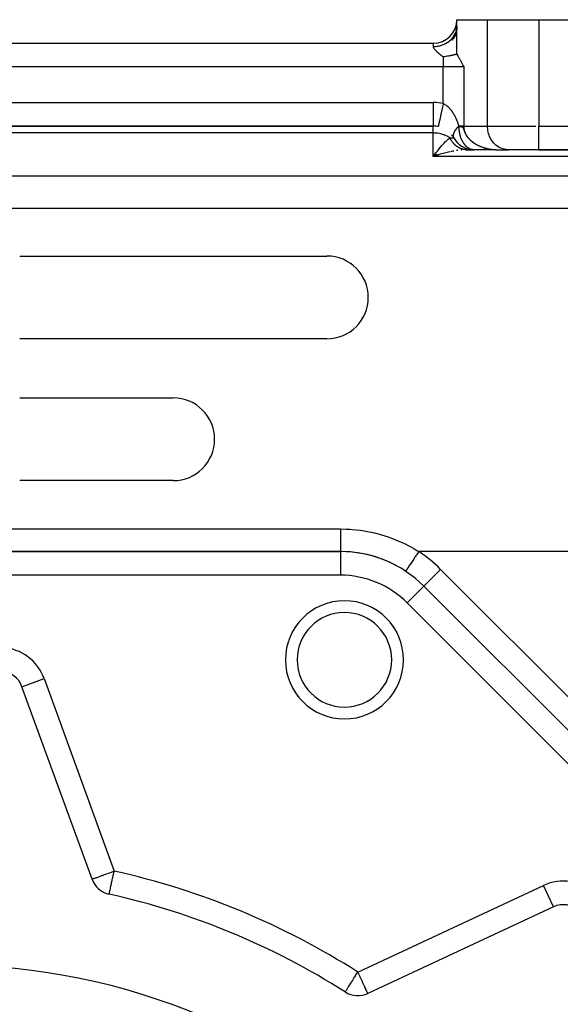
# Model space of a CAD drawing. Units: millimetres. Extents: x 24 to 1110, y -666 to 273.
# Drawn here: x 133 to 179, y -178 to -95 of the extents above; entities that cross this region are included whole.
import ezdxf

# ---------------------------------------------------------------- set-up
doc = ezdxf.new("R2010")
doc.units = ezdxf.units.MM
doc.linetypes.add('DASHED', pattern=[9.652, 8.128, -1.524])
doc.layers.add('nevidi', color=4, linetype='DASHED')

msp = doc.modelspace()

# ---------------------------------------------------------------- linework, layer by layer
at = {"color": 2}
for p, q in [((170, -94.805), (172.598, -94.805)), ((170, -95.349), (170, -94.805)), ((172.598, -94.805), (176.928, -94.805)), ((176.928, -94.805), (229, -94.805)), ((169.945, -95.75), (169.812, -96.28)), ((169.986, -95.55), (169.897, -96.135)), ((169.999, -95.373), (169.965, -95.987)), ((169.707, -96.248), (169.594, -96.557)), ((169.877, -95.944), (169.711, -96.421)), ((169.72, -96.23), (169.783, -96.131)), ((169.818, -96.069), (169.841, -96.024)), ((85.99, -96.805), (168.01, -96.805)), ((85.99, -96.805), (168.01, -96.805)), ((169.321, -96.805), (169.323, -96.805)), ((86, -103.805), (168, -103.805)), ((168, -103.805), (86, -103.805)), ((168, -103.802), (168, -103.805)), ((169.695, -104.703), (169.694, -104.7)), ((169.707, -104.494), (169.717, -104.461)), ((169.72, -104.783), (169.71, -104.759)), ((169.783, -104.302), (169.789, -104.289)), ((169.832, -104.216), (169.833, -104.215)), ((171.326, -105.794), (171.28, -105.791)), ((168.178, -106.15), (168, -106.391)), ((168.184, -106.155), (168, -106.391)), ((168.191, -106.16), (168, -106.391)), ((168.197, -106.165), (168, -106.391)), ((168.204, -106.17), (168, -106.391)), ((168.21, -106.175), (168, -106.391)), ((168.217, -106.18), (168, -106.391)), ((168.224, -106.185), (168, -106.391)), ((168.23, -106.19), (168, -106.391)), ((168.237, -106.195), (168, -106.391)), ((168.243, -106.199), (168, -106.391)), ((168.25, -106.204), (168, -106.391)), ((168.257, -106.209), (168, -106.391)), ((168.263, -106.213), (168, -106.391)), ((168.27, -106.218), (168, -106.391)), ((168.276, -106.223), (168, -106.391)), ((168.283, -106.227), (168, -106.391)), ((168.29, -106.232), (168, -106.391)), ((168.296, -106.236), (168, -106.391)), ((168.303, -106.241), (168, -106.391)), ((168.309, -106.245), (168, -106.391)), ((168.316, -106.25), (168, -106.391)), ((168.323, -106.254), (168, -106.391)), ((168.329, -106.258), (168, -106.391)), ((168.336, -106.263), (168, -106.391)), ((168.342, -106.267), (168, -106.391)), ((168.349, -106.271), (168, -106.391)), ((168.1, -106.251), (168.176, -106.149)), ((170.733, -105.802), (170.692, -105.802)), ((170.735, -105.802), (170.745, -105.803)), ((170.749, -105.803), (170.911, -105.803)), ((171.367, -105.803), (170.749, -105.803)), ((170.809, -105.805), (170.755, -105.805)), ((170.798, -105.805), (170.755, -105.805)), ((170.828, -105.805), (170.774, -105.806)), ((170.828, -105.805), (171.464, -105.805)), ((170.995, -105.805), (171.434, -105.805)), ((172.583, -105.805), (171.464, -105.805)), ((172.699, -105.805), (172.639, -105.805)), ((172.76, -105.805), (172.703, -105.805)), ((172.821, -105.805), (172.764, -105.805)), ((172.883, -105.805), (172.825, -105.805)), ((172.946, -105.805), (172.887, -105.805)), ((173.14, -105.805), (173.014, -105.805)), ((173.306, -105.803), (173.464, -105.805)), ((173.308, -105.803), (173.464, -105.805)), ((173.311, -105.803), (173.464, -105.805)), ((173.314, -105.803), (173.464, -105.805)), ((173.316, -105.803), (173.464, -105.805)), ((173.319, -105.803), (173.464, -105.805)), ((173.322, -105.803), (173.464, -105.805)), ((173.324, -105.804), (173.464, -105.805)), ((173.327, -105.804), (173.464, -105.805)), ((173.329, -105.803), (174.249, -105.803)), ((173.329, -105.803), (173.344, -105.804)), ((173.33, -105.804), (173.464, -105.805)), ((173.332, -105.804), (173.464, -105.805)), ((173.335, -105.803), (173.464, -105.805)), ((173.335, -105.804), (173.464, -105.805)), ((173.338, -105.804), (173.464, -105.805)), ((173.422, -105.805), (173.428, -105.805)), ((173.464, -105.805), (174.33, -105.805)), ((174.33, -105.805), (174.249, -105.803)), ((176.928, -105.805), (174.33, -105.805)), ((176.928, -105.805), (217, -105.805)), ((217, -105.805), (176.928, -105.805)), ((133, -114.805), (159, -114.805)), ((162.122, -119.886), (162.122, -119.888)), ((162.122, -119.886), (162.122, -119.888)), ((159, -121.805), (133, -121.805)), ((133, -126.805), (146, -126.805)), ((146, -133.805), (133, -133.805)), ((160.137, -139.805), (93.863, -139.805)), ((93.863, -139.805), (160.137, -139.805)), ((160.137, -139.805), (160.137, -139.808)), ((167.208, -142.734), (167.207, -142.736)), ((167.21, -142.733), (167.208, -142.734)), ((215.586, -191.112), (167.208, -142.734)), ((167.208, -142.734), (215.586, -191.112)), ((133.193, -151.241), (133.195, -151.24)), ((139.121, -167.527), (133.193, -151.241)), ((140.567, -168.795), (140.567, -168.793)), ((178.174, -169.873), (162.466, -177.197)), ((178.174, -169.873), (178.173, -169.871)), ((160.548, -177.072), (160.549, -177.07))]:
    msp.add_line(p, q, dxfattribs=at)
for points in [[(169.945, -95.75), (169.962, -95.683), (169.982, -95.579)], [(169.986, -95.55), (169.994, -95.482), (170, -95.349)], [(169.568, -96.421), (169.573, -96.415), (169.665, -96.306), (169.707, -96.248)], [(169.877, -95.944), (169.903, -95.88), (169.929, -95.806)], [(170, -97.73), (170, -97.52), (170, -97.293), (170, -96.857), (170, -96.619), (170, -96.153), (170, -95.892)], [(170, -97.73), (169.984, -97.734), (169.965, -97.738), (169.932, -97.746), (169.909, -97.751), (169.876, -97.759), (169.852, -97.764), (169.85, -97.765), (169.817, -97.772), (169.786, -97.779), (169.755, -97.786), (169.717, -97.795), (169.688, -97.801), (169.643, -97.811), (169.616, -97.817), (169.564, -97.828), (169.553, -97.83), (169.54, -97.833), (169.478, -97.846), (169.458, -97.85), (169.442, -97.854), (169.385, -97.865), (169.371, -97.868), (169.284, -97.885), (169.277, -97.886), (169.252, -97.891), (169.191, -97.902), (169.177, -97.905), (169.176, -97.905), (169.07, -97.923), (169.059, -97.925), (168.956, -97.942), (168.952, -97.943), (168.933, -97.946), (168.845, -97.958)], [(170, -97.73), (170.076, -97.854), (170.087, -97.872), (170.204, -98.076), (170.246, -98.152), (170.33, -98.31), (170.391, -98.427), (170.454, -98.551), (170.529, -98.699), (170.577, -98.795)], [(168.425, -103.847), (168.424, -103.85), (168.424, -103.851)], [(170.078, -103.897), (170.127, -103.845), (170.154, -103.818)], [(170.745, -105.803), (170.733, -105.802), (170.68, -105.797)], [(173.381, -105.805), (173.423, -105.805), (173.428, -105.805)], [(165.666, -141.47), (165.666, -141.471), (165.665, -141.472)]]:
    msp.add_lwpolyline(points, dxfattribs=at)
for centre, radius, start, end in [((168.01, -94.815), 1.99, 270, 0), ((168, -105.805), 2, 77.76903, 90), ((168, -105.805), 2, 32.77937, 39.44312), ((171.464, -103.805), 2, 210, 268.63564), ((159, -118.305), 3.5, 270, 90), ((146, -130.305), 3.5, 270, 90), ((160.137, -149.805), 10, 45, 90), ((160.137, -149.805), 10, 56.44269, 89.14623), ((160.485, -148.966), 5, 0, 180), ((160.485, -148.966), 5, 180, 360), ((131.314, -151.925), 2, 20, 86.82952), ((141.001, -166.843), 2, 200, 257.46344), ((127, -229.805), 62.5, 57.53656, 77.46344), ((179.019, -171.685), 2, 48.17048, 115), ((127, -229.805), 55, 0, 180), ((161.621, -175.385), 2, 237.53656, 295)]:
    msp.add_arc(centre, radius, start, end, dxfattribs=at)
at = {"layer": 'nevidi', "color": 7, "linetype": 'Continuous'}
for p, q in [((172.598, -103.805), (172.598, -94.805)), ((176.928, -94.805), (176.928, -103.805)), ((169.929, -95.806), (169.945, -95.75)), ((169.707, -96.248), (169.72, -96.23)), ((169.783, -96.131), (169.818, -96.069)), ((169.841, -96.024), (169.877, -95.944)), ((168.01, -97.072), (168.01, -96.805)), ((168.845, -97.958), (168.845, -98.795)), ((168.845, -98.795), (85.155, -98.795)), ((168.845, -101.906), (168.845, -98.795)), ((170.577, -98.795), (168.845, -98.795)), ((170.577, -98.795), (170.577, -103.805)), ((86, -101.815), (168, -101.815)), ((168, -101.815), (168, -103.802)), ((168, -104.391), (168, -103.805)), ((170.577, -103.805), (172.598, -103.805)), ((172.598, -103.805), (176.686, -103.805)), ((176.928, -103.805), (217, -103.805)), ((176.928, -105.805), (176.928, -103.805)), ((168, -104.391), (86, -104.391)), ((168, -106.391), (168, -104.391)), ((169.414, -104.805), (169.732, -104.805)), ((169.711, -104.762), (169.723, -104.79)), ((172.038, -105.545), (172.077, -105.56)), ((217, -106.391), (168, -106.391)), ((170.774, -105.806), (170.724, -105.807)), ((170.749, -105.803), (170.745, -105.803)), ((88, -108.017), (217, -108.017)), ((217, -110.781), (91.996, -110.781)), ((93.863, -137.894), (160.137, -137.894)), ((160.137, -139.808), (160.137, -141.805)), ((203.315, -139.805), (166.77, -139.805)), ((168.622, -141.32), (167.21, -142.733)), ((168.622, -141.32), (217, -189.698)), ((160.137, -141.805), (93.863, -141.805)), ((167.207, -142.736), (165.794, -144.149)), ((214.172, -192.526), (165.794, -144.149)), ((133.195, -151.24), (135.073, -150.557)), ((135.073, -150.557), (141.001, -166.843)), ((161.621, -175.385), (177.329, -168.06)), ((178.173, -169.871), (177.329, -168.06))]:
    msp.add_line(p, q, dxfattribs=at)
for points in [[(168.01, -97.072), (168.084, -97.071), (168.163, -97.067), (168.197, -97.064), (168.318, -97.051), (168.396, -97.039), (168.46, -97.027), (168.547, -97.008), (168.623, -96.988), (168.716, -96.96), (168.769, -96.942), (168.842, -96.914), (168.958, -96.864), (168.981, -96.853), (169.049, -96.819), (169.179, -96.744), (169.184, -96.74), (169.242, -96.702), (169.36, -96.615), (169.389, -96.592), (169.417, -96.567), (169.523, -96.468), (169.568, -96.421)], [(168.845, -97.958), (168.809, -97.93), (168.787, -97.914), (168.728, -97.868), (168.702, -97.847), (168.671, -97.822), (168.615, -97.777), (168.559, -97.731), (168.531, -97.708), (168.504, -97.685), (168.45, -97.638), (168.431, -97.622), (168.39, -97.585), (168.344, -97.543), (168.295, -97.497), (168.248, -97.451), (168.215, -97.417), (168.202, -97.403), (168.159, -97.355), (168.149, -97.343), (168.119, -97.307), (168.083, -97.257), (168.069, -97.236), (168.05, -97.203), (168.031, -97.163), (168.015, -97.116), (168.011, -97.085), (168.01, -97.072)], [(168.845, -101.906), (168.833, -101.964), (168.832, -101.969), (168.806, -102.086), (168.78, -102.208), (168.775, -102.228), (168.754, -102.328), (168.728, -102.447), (168.72, -102.482), (168.703, -102.563), (168.678, -102.677), (168.668, -102.726), (168.654, -102.788), (168.631, -102.895), (168.618, -102.954), (168.608, -102.999), (168.587, -103.098), (168.573, -103.164), (168.567, -103.192), (168.547, -103.281), (168.532, -103.351), (168.529, -103.365), (168.512, -103.443), (168.497, -103.513), (168.497, -103.515), (168.482, -103.581), (168.47, -103.639), (168.468, -103.645), (168.458, -103.692), (168.449, -103.736), (168.446, -103.746), (168.44, -103.774), (168.434, -103.805), (168.432, -103.814), (168.429, -103.827), (168.426, -103.843), (168.425, -103.847)], [(168.845, -101.906), (168.867, -101.916), (168.892, -101.927), (168.942, -101.953), (168.96, -101.963), (168.984, -101.976), (169.049, -102.017), (169.072, -102.032), (169.133, -102.077), (169.155, -102.093), (169.212, -102.14), (169.213, -102.141), (169.233, -102.159), (169.287, -102.208), (169.305, -102.226), (169.354, -102.275), (169.371, -102.293), (169.416, -102.344), (169.432, -102.362), (169.474, -102.413), (169.478, -102.417), (169.494, -102.437), (169.539, -102.496), (169.554, -102.517), (169.597, -102.576), (169.611, -102.598), (169.65, -102.657), (169.664, -102.678), (169.7, -102.737), (169.712, -102.758), (169.726, -102.78), (169.747, -102.817), (169.758, -102.838), (169.791, -102.897), (169.802, -102.919), (169.833, -102.979), (169.844, -103), (169.873, -103.06), (169.883, -103.081), (169.911, -103.142), (169.921, -103.163), (169.947, -103.224), (169.956, -103.245), (169.96, -103.255), (169.981, -103.306), (169.99, -103.327), (170.014, -103.389), (170.022, -103.411), (170.045, -103.473), (170.053, -103.496), (170.075, -103.559), (170.082, -103.582), (170.104, -103.647), (170.111, -103.671), (170.132, -103.737), (170.139, -103.761), (170.152, -103.805)], [(170.152, -103.805), (170.128, -103.83), (170.086, -103.875), (170.041, -103.924), (170.003, -103.968), (169.999, -103.973), (169.963, -104.017), (169.929, -104.061), (169.894, -104.109), (169.875, -104.136), (169.864, -104.152), (169.834, -104.199), (169.809, -104.241), (169.784, -104.287), (169.78, -104.294), (169.763, -104.327), (169.744, -104.371), (169.728, -104.41), (169.717, -104.442), (169.714, -104.453), (169.703, -104.49), (169.695, -104.53), (169.689, -104.565), (169.688, -104.578), (169.686, -104.603), (169.686, -104.636), (169.688, -104.671), (169.692, -104.699), (169.693, -104.702), (169.701, -104.734)], [(170.154, -103.818), (170.115, -103.858), (170.077, -103.898), (170.031, -103.949), (170.002, -103.984), (169.997, -103.989), (169.956, -104.039), (169.926, -104.078), (169.89, -104.128), (169.877, -104.146), (169.863, -104.167), (169.832, -104.215), (169.81, -104.253), (169.784, -104.3), (169.783, -104.302), (169.766, -104.336), (169.745, -104.382), (169.731, -104.417), (169.72, -104.449), (169.716, -104.461), (169.707, -104.494), (169.698, -104.536), (169.692, -104.567), (169.691, -104.583), (169.689, -104.606), (169.688, -104.636), (169.69, -104.673), (169.694, -104.7), (169.695, -104.703), (169.702, -104.734), (169.71, -104.759), (169.724, -104.79), (169.726, -104.794)], [(170.577, -103.805), (170.55, -103.805), (170.529, -103.805), (170.527, -103.805), (170.461, -103.805), (170.437, -103.805), (170.365, -103.805), (170.361, -103.805), (170.334, -103.805), (170.251, -103.805), (170.222, -103.805), (170.175, -103.805), (170.152, -103.805)], [(170.152, -103.805), (170.153, -103.812), (170.154, -103.818)], [(170.154, -103.818), (170.154, -103.819), (170.154, -103.819), (170.154, -103.819), (170.154, -103.82), (170.154, -103.82), (170.154, -103.821), (170.154, -103.821), (170.154, -103.821), (170.154, -103.822), (170.154, -103.822), (170.154, -103.823), (170.154, -103.823), (170.155, -103.824), (170.155, -103.824), (170.155, -103.824), (170.155, -103.825), (170.155, -103.825), (170.155, -103.825), (170.155, -103.826), (170.155, -103.826), (170.155, -103.827), (170.155, -103.827), (170.155, -103.827), (170.155, -103.827), (170.156, -103.828), (170.156, -103.828), (170.156, -103.828), (170.156, -103.828), (170.156, -103.829), (170.156, -103.829), (170.156, -103.829), (170.156, -103.829), (170.156, -103.83), (170.156, -103.83), (170.157, -103.83), (170.157, -103.83), (170.157, -103.83), (170.157, -103.83), (170.157, -103.83), (170.157, -103.83), (170.157, -103.831), (170.157, -103.831), (170.158, -103.831), (170.158, -103.831), (170.158, -103.831), (170.158, -103.831), (170.158, -103.831), (170.158, -103.831), (170.158, -103.831)], [(170.158, -103.831), (170.165, -103.831), (170.173, -103.832), (170.18, -103.832), (170.18, -103.832), (170.186, -103.832), (170.187, -103.832), (170.194, -103.833), (170.201, -103.833), (170.209, -103.834), (170.216, -103.834), (170.222, -103.834), (170.223, -103.834), (170.23, -103.835), (170.23, -103.835), (170.237, -103.835), (170.244, -103.836), (170.251, -103.836), (170.256, -103.837), (170.261, -103.837), (170.264, -103.838), (170.271, -103.838), (170.278, -103.839), (170.285, -103.839), (170.291, -103.84), (170.298, -103.841), (170.305, -103.842), (170.311, -103.842), (170.318, -103.843), (170.324, -103.844), (170.327, -103.844), (170.329, -103.845), (170.332, -103.845), (170.334, -103.845), (170.335, -103.845), (170.337, -103.846), (170.344, -103.847), (170.35, -103.848), (170.357, -103.849), (170.363, -103.85), (170.369, -103.851), (170.376, -103.852), (170.382, -103.854), (170.388, -103.855), (170.394, -103.856), (170.394, -103.856), (170.399, -103.858), (170.4, -103.858), (170.407, -103.86), (170.413, -103.861), (170.419, -103.863), (170.423, -103.865), (170.425, -103.865), (170.431, -103.867), (170.437, -103.87), (170.438, -103.87), (170.443, -103.872), (170.449, -103.875), (170.455, -103.878), (170.458, -103.88), (170.462, -103.882), (170.466, -103.885), (170.472, -103.888), (170.478, -103.892), (170.484, -103.897), (170.49, -103.902), (170.493, -103.905), (170.496, -103.907), (170.501, -103.914), (170.507, -103.921), (170.513, -103.929), (170.517, -103.934), (170.522, -103.941), (170.526, -103.948), (170.532, -103.96), (170.539, -103.974), (170.539, -103.975), (170.541, -103.979), (170.542, -103.981), (170.545, -103.99), (170.553, -104.01), (170.561, -104.032), (170.57, -104.059), (170.576, -104.079), (170.578, -104.084), (170.581, -104.094), (170.588, -104.117), (170.59, -104.123), (170.602, -104.16), (170.615, -104.2), (170.617, -104.203), (170.633, -104.25), (170.649, -104.291), (170.656, -104.308), (170.663, -104.324), (170.686, -104.378), (170.719, -104.446), (170.72, -104.449), (170.742, -104.49), (170.746, -104.497), (170.749, -104.503), (170.754, -104.512), (170.786, -104.566), (170.789, -104.571), (170.813, -104.609), (170.822, -104.622), (170.86, -104.678), (170.86, -104.679), (170.87, -104.693), (170.901, -104.734), (170.943, -104.787), (170.946, -104.791), (170.976, -104.826), (170.989, -104.841), (170.99, -104.843), (170.999, -104.852), (171.036, -104.893), (171.037, -104.894), (171.069, -104.927), (171.088, -104.946)], [(170.158, -103.831), (170.158, -103.837), (170.158, -103.862), (170.16, -103.913), (170.16, -103.924), (170.161, -103.948), (170.164, -104.01), (170.166, -104.034), (170.167, -104.044), (170.171, -104.095), (170.173, -104.12), (170.177, -104.152), (170.18, -104.181), (170.183, -104.205), (170.192, -104.265), (170.195, -104.284), (170.196, -104.289), (170.206, -104.349), (170.21, -104.373), (170.213, -104.388), (170.222, -104.432), (170.227, -104.455), (170.241, -104.513), (170.242, -104.517), (170.247, -104.536), (170.262, -104.593), (170.268, -104.616), (170.269, -104.617), (170.285, -104.672), (170.292, -104.694), (170.308, -104.74), (170.311, -104.749), (170.318, -104.771), (170.338, -104.825), (170.342, -104.834), (170.347, -104.846), (170.368, -104.898), (170.377, -104.919), (170.391, -104.949), (170.4, -104.97), (170.41, -104.99), (170.432, -105.036), (170.434, -105.039), (170.444, -105.058), (170.47, -105.106), (170.48, -105.124), (170.49, -105.141), (170.507, -105.17), (170.519, -105.188), (170.538, -105.219), (170.547, -105.232), (170.559, -105.249), (170.588, -105.292), (170.6, -105.308), (170.604, -105.312), (170.631, -105.348), (170.644, -105.364), (170.658, -105.381), (170.676, -105.402), (170.688, -105.417), (170.721, -105.452), (170.73, -105.462), (170.735, -105.466), (170.769, -105.5), (170.782, -105.513), (170.79, -105.52), (170.817, -105.544), (170.831, -105.556), (170.867, -105.586), (170.868, -105.586), (170.882, -105.597), (170.918, -105.623), (170.932, -105.633), (170.933, -105.633), (170.97, -105.658), (170.985, -105.667), (171.015, -105.684), (171.023, -105.689), (171.038, -105.697), (171.077, -105.716), (171.082, -105.718), (171.092, -105.723), (171.131, -105.74), (171.147, -105.746), (171.168, -105.754), (171.186, -105.76), (171.202, -105.765), (171.238, -105.775), (171.242, -105.777), (171.258, -105.781), (171.298, -105.789), (171.314, -105.792), (171.326, -105.794), (171.355, -105.798), (171.371, -105.8), (171.397, -105.803), (171.411, -105.804), (171.427, -105.805), (171.464, -105.805)], [(170.577, -103.805), (170.578, -103.84), (170.58, -103.898), (170.58, -103.899), (170.588, -103.977), (170.596, -104.035), (170.612, -104.114), (170.625, -104.166), (170.626, -104.17), (170.649, -104.247), (170.668, -104.302), (170.698, -104.376), (170.72, -104.426), (170.722, -104.43), (170.758, -104.501), (170.786, -104.552), (170.828, -104.62), (170.86, -104.669), (170.864, -104.675), (170.907, -104.734), (170.943, -104.78), (170.994, -104.841), (171.033, -104.884), (171.056, -104.908), (171.089, -104.942), (171.131, -104.983), (171.19, -105.037), (171.234, -105.076), (171.291, -105.122), (171.297, -105.127), (171.344, -105.163), (171.41, -105.211), (171.459, -105.244), (171.527, -105.288), (171.564, -105.311), (171.578, -105.319), (171.648, -105.36), (171.701, -105.389), (171.773, -105.427), (171.827, -105.453), (171.872, -105.474), (171.901, -105.487), (171.956, -105.511), (172.032, -105.542), (172.088, -105.564), (172.165, -105.591), (172.209, -105.607), (172.221, -105.611), (172.299, -105.636)], [(174.249, -105.803), (174.168, -105.797), (174.018, -105.773), (173.938, -105.754), (173.793, -105.707), (173.716, -105.676), (173.577, -105.607), (173.505, -105.564), (173.375, -105.474), (173.308, -105.42), (173.19, -105.311), (173.13, -105.248), (173.026, -105.122), (172.974, -105.049), (172.885, -104.908), (172.842, -104.829), (172.77, -104.675), (172.737, -104.589), (172.684, -104.426), (172.66, -104.336), (172.626, -104.166), (172.614, -104.073), (172.6, -103.899), (172.598, -103.805)], [(169.414, -104.805), (169.342, -104.757), (169.33, -104.749), (169.314, -104.739), (169.127, -104.637), (169.124, -104.636), (168.918, -104.549), (168.89, -104.539), (168.878, -104.535), (168.716, -104.485), (168.637, -104.465), (168.518, -104.44), (168.372, -104.416), (168.324, -104.41), (168.133, -104.394), (168.1, -104.393), (168, -104.391)], [(168.176, -106.149), (168.229, -106.076), (168.35, -105.919), (168.371, -105.892), (168.403, -105.85), (168.526, -105.697), (168.58, -105.632), (168.637, -105.564), (168.699, -105.492), (168.751, -105.432), (168.874, -105.297), (168.892, -105.278), (168.928, -105.24), (169.046, -105.12), (169.097, -105.072), (169.124, -105.046), (169.22, -104.96), (169.273, -104.914), (169.342, -104.859), (169.387, -104.825), (169.414, -104.805)], [(170.68, -105.797), (170.669, -105.796), (170.617, -105.789), (170.606, -105.787), (170.553, -105.777), (170.542, -105.774), (170.529, -105.772), (170.49, -105.762), (170.479, -105.759), (170.427, -105.744), (170.417, -105.741), (170.365, -105.723), (170.355, -105.719), (170.315, -105.704), (170.304, -105.7), (170.293, -105.695), (170.244, -105.673), (170.233, -105.668), (170.184, -105.643), (170.174, -105.638), (170.126, -105.611), (170.116, -105.605), (170.11, -105.601), (170.068, -105.576), (170.058, -105.569), (170.012, -105.538), (170.002, -105.531), (169.957, -105.497), (169.948, -105.49), (169.918, -105.466), (169.903, -105.454), (169.894, -105.446), (169.851, -105.408), (169.842, -105.399), (169.8, -105.359), (169.792, -105.351), (169.751, -105.309), (169.743, -105.3), (169.704, -105.256), (169.696, -105.246), (169.658, -105.2), (169.65, -105.19), (169.614, -105.143), (169.607, -105.133), (169.588, -105.106), (169.572, -105.083), (169.565, -105.073), (169.532, -105.022), (169.525, -105.011), (169.494, -104.958), (169.488, -104.947), (169.458, -104.893), (169.455, -104.888), (169.452, -104.882), (169.424, -104.826), (169.418, -104.815), (169.414, -104.805)], [(171.088, -104.946), (171.125, -104.982), (171.133, -104.99), (171.135, -104.991), (171.188, -105.039), (171.195, -105.045), (171.228, -105.074), (171.236, -105.081), (171.266, -105.105), (171.277, -105.114), (171.296, -105.129), (171.296, -105.129), (171.331, -105.156), (171.347, -105.168), (171.367, -105.182), (171.403, -105.208), (171.411, -105.214), (171.416, -105.217), (171.427, -105.225), (171.463, -105.249), (171.474, -105.256), (171.509, -105.279), (171.527, -105.29), (171.563, -105.312), (171.574, -105.319), (171.579, -105.322), (171.581, -105.323), (171.618, -105.345), (171.647, -105.361), (171.655, -105.365), (171.692, -105.386), (171.702, -105.391), (171.714, -105.397), (171.725, -105.403), (171.73, -105.406), (171.768, -105.425), (171.773, -105.427), (171.829, -105.455), (171.901, -105.489)], [(171.881, -105.479), (171.902, -105.488), (171.958, -105.513), (171.961, -105.514), (171.999, -105.53), (172.025, -105.54)], [(172.156, -105.589), (172.163, -105.592), (172.182, -105.598), (172.193, -105.602), (172.222, -105.611), (172.235, -105.616), (172.276, -105.629), (172.299, -105.636), (172.341, -105.648), (172.353, -105.652), (172.359, -105.654), (172.436, -105.675), (172.437, -105.675), (172.477, -105.685), (172.495, -105.69), (172.5, -105.691), (172.512, -105.694), (172.517, -105.695), (172.558, -105.705), (172.574, -105.708), (172.633, -105.721), (172.66, -105.726), (172.671, -105.729), (172.714, -105.737), (172.72, -105.738), (172.761, -105.745), (172.774, -105.748), (172.82, -105.755), (172.832, -105.757), (172.855, -105.761), (172.916, -105.769), (172.926, -105.771), (172.967, -105.776), (172.981, -105.777), (172.992, -105.779), (172.998, -105.779), (173.008, -105.78), (173.05, -105.785), (173.058, -105.786), (173.091, -105.789), (173.132, -105.792), (173.141, -105.793), (173.141, -105.793), (173.153, -105.794), (173.201, -105.797), (173.215, -105.798), (173.256, -105.8), (173.284, -105.802), (173.303, -105.802), (173.314, -105.803), (173.345, -105.804)], [(172.357, -105.652), (172.436, -105.674), (172.494, -105.689), (172.568, -105.707), (172.574, -105.708), (172.633, -105.721), (172.714, -105.737), (172.773, -105.747), (172.855, -105.76), (172.914, -105.769), (172.944, -105.773), (172.996, -105.779), (173.057, -105.785), (173.139, -105.793), (173.2, -105.797), (173.283, -105.802), (173.302, -105.802)], [(169.401, -105.986), (169.294, -106.01), (169.052, -106.069), (168.945, -106.097), (168.939, -106.099), (168.701, -106.165), (168.593, -106.197), (168.398, -106.258), (168.35, -106.273), (168.242, -106.308), (168, -106.391)], [(168, -106.391), (168.054, -106.315), (168.1, -106.251)], [(169.746, -105.916), (169.64, -105.936), (169.461, -105.972)], [(170.091, -105.861), (169.984, -105.876), (169.957, -105.88)], [(170.44, -105.822), (170.415, -105.824), (170.334, -105.832)], [(170.802, -105.805), (170.809, -105.805), (170.82, -105.805)], [(160.137, -137.894), (160.632, -137.904), (160.947, -137.92), (161.145, -137.935), (161.829, -138.009), (162.141, -138.055), (163.017, -138.229), (163.325, -138.307), (164.177, -138.563), (164.471, -138.668), (165.287, -139.003), (165.569, -139.136), (166.349, -139.55), (166.619, -139.711), (166.77, -139.805)], [(160.137, -137.894), (160.137, -137.974), (160.137, -138.068), (160.137, -138.074), (160.137, -138.216), (160.137, -138.314), (160.137, -138.324), (160.137, -138.452), (160.137, -138.546), (160.137, -138.572), (160.137, -138.678), (160.137, -138.767), (160.137, -138.806), (160.137, -138.891), (160.137, -138.974), (160.137, -139.024), (160.137, -139.088), (160.137, -139.164), (160.137, -139.22), (160.137, -139.266), (160.137, -139.333), (160.137, -139.393), (160.137, -139.422), (160.137, -139.479), (160.137, -139.538), (160.137, -139.553), (160.137, -139.6), (160.137, -139.653), (160.137, -139.659), (160.137, -139.694), (160.137, -139.737), (160.137, -139.737), (160.137, -139.76), (160.137, -139.786), (160.137, -139.788), (160.137, -139.797), (160.137, -139.805)], [(166.77, -139.805), (166.75, -139.837), (166.718, -139.884), (166.668, -139.96), (166.611, -140.046), (166.571, -140.106), (166.53, -140.167), (166.475, -140.251), (166.427, -140.323), (166.397, -140.369), (166.343, -140.449), (166.29, -140.53), (166.269, -140.561), (166.219, -140.637), (166.161, -140.724), (166.149, -140.742), (166.103, -140.812), (166.043, -140.902), (166.039, -140.908), (165.997, -140.971), (165.941, -141.056), (165.938, -141.06), (165.904, -141.111), (165.856, -141.184), (165.848, -141.196), (165.825, -141.231), (165.785, -141.291), (165.775, -141.306), (165.76, -141.328), (165.73, -141.374), (165.719, -141.39), (165.712, -141.401), (165.691, -141.432), (165.683, -141.445), (165.68, -141.449), (165.67, -141.465), (165.666, -141.47)], [(139.121, -167.527), (139.136, -167.522), (139.138, -167.521), (139.181, -167.506), (139.189, -167.503), (139.256, -167.478), (139.272, -167.473), (139.36, -167.44), (139.386, -167.431), (139.406, -167.424), (139.494, -167.392), (139.529, -167.379), (139.657, -167.332), (139.699, -167.317), (139.847, -167.263), (139.892, -167.247), (140.061, -167.185), (140.086, -167.176), (140.105, -167.169), (140.297, -167.099), (140.334, -167.086), (140.549, -167.007), (140.575, -166.998), (140.781, -166.923), (140.813, -166.912), (140.824, -166.907), (141.001, -166.843)], [(140.567, -168.793), (140.567, -168.792), (140.568, -168.787), (140.57, -168.78), (140.571, -168.777), (140.573, -168.767), (140.574, -168.764), (140.577, -168.748), (140.584, -168.715), (140.588, -168.699), (140.589, -168.696), (140.598, -168.656), (140.61, -168.602), (140.613, -168.586), (140.624, -168.536), (140.638, -168.472), (140.644, -168.447), (140.674, -168.313), (140.681, -168.282), (140.683, -168.273), (140.715, -168.128), (140.722, -168.095), (140.761, -167.92), (140.769, -167.887), (140.812, -167.692), (140.819, -167.662), (140.828, -167.62), (140.866, -167.449), (140.872, -167.424), (140.922, -167.195), (140.927, -167.176), (140.98, -166.935), (140.983, -166.923), (141.001, -166.843)], [(160.549, -177.07), (160.55, -177.068), (160.558, -177.056), (160.565, -177.044), (160.573, -177.033), (160.596, -176.996), (160.599, -176.992), (160.601, -176.989), (160.629, -176.944), (160.654, -176.904), (160.676, -176.87), (160.703, -176.827), (160.726, -176.792), (160.742, -176.767), (160.813, -176.655), (160.823, -176.639), (160.834, -176.622), (160.915, -176.495), (160.956, -176.431), (160.965, -176.416), (161.029, -176.315), (161.099, -176.205), (161.142, -176.138), (161.154, -176.118), (161.251, -175.967), (161.288, -175.908), (161.365, -175.787), (161.408, -175.719), (161.428, -175.689), (161.57, -175.465), (161.571, -175.464), (161.621, -175.385)], [(162.465, -177.195), (162.462, -177.187), (162.459, -177.181), (162.454, -177.172), (162.443, -177.147), (162.436, -177.132), (162.435, -177.13), (162.425, -177.109), (162.399, -177.052), (162.399, -177.052), (162.37, -176.992), (162.36, -176.97), (162.347, -176.942), (162.303, -176.848), (162.294, -176.827), (162.283, -176.804), (162.214, -176.656), (162.207, -176.64), (162.206, -176.639), (162.12, -176.454), (162.109, -176.431), (162.073, -176.355), (162.024, -176.248), (162.004, -176.205), (161.921, -176.027), (161.893, -175.967), (161.872, -175.924), (161.812, -175.795), (161.777, -175.719), (161.7, -175.555), (161.659, -175.465), (161.621, -175.385)]]:
    msp.add_lwpolyline(points, dxfattribs=at)
for centre, radius, start, end in [((168, -105.805), 3.99, 77.76895, 90), ((160.137, -149.805), 12, 45, 56.44269), ((160.137, -149.805), 8, 45, 90), ((160.485, -148.966), 4, 0, 180), ((131.314, -151.925), 4, 20, 86.82952), ((160.485, -148.966), 4, 180, 0), ((127, -229.805), 64.5, 57.53656, 77.46344), ((179.019, -171.685), 4, 48.17048, 115)]:
    msp.add_arc(centre, radius, start, end, dxfattribs=at)

doc.saveas('drawing.dxf')
